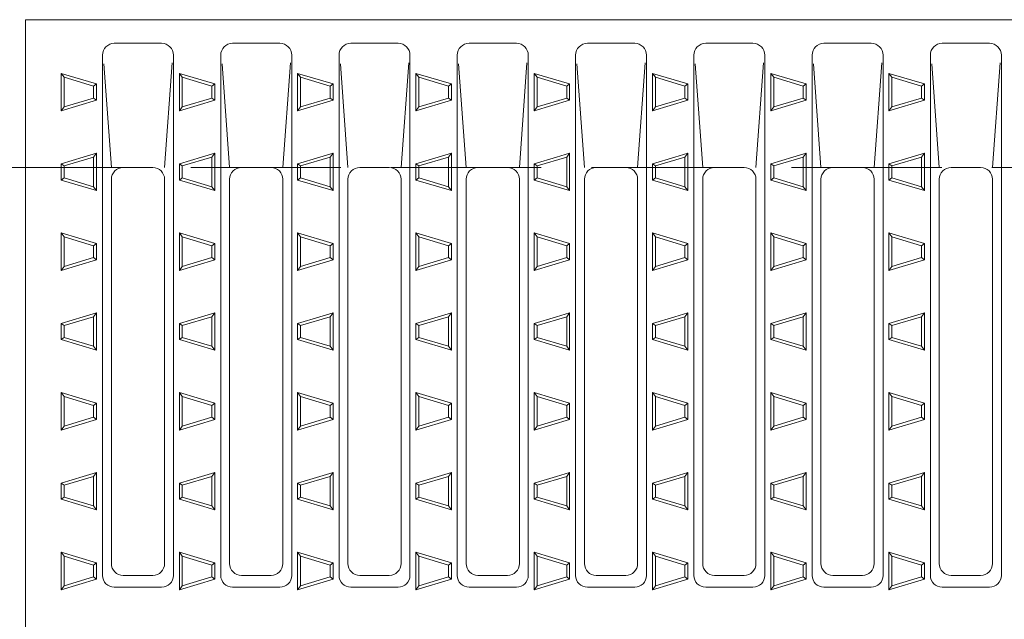
# Model space of a CAD drawing. Units: millimetres. Extents: x -1223 to 1876, y -1373 to 1116.
# Drawn here: x -376 to -209, y 664 to 765 of the extents above; entities that cross this region are included whole.
import ezdxf

# ---------------------------------------------------------------- set-up
doc = ezdxf.new("R2010")
doc.units = ezdxf.units.MM
doc.header["$LTSCALE"] = 10
doc.linetypes.add('JWW_DASHED3', pattern=[3.386667, 2.54, -0.846667])
for name, color, linetype in [('C-1', 7, 'Continuous'), ('C-2', 7, 'Continuous'), ('C-9', 7, 'Continuous'), ('C-A', 7, 'Continuous')]:
    doc.layers.add(name, color=color, linetype=linetype)

msp = doc.modelspace()

# ---------------------------------------------------------------- linework, layer by layer
at = {"layer": 'C-1', "color": 2, "linetype": 'JWW_DASHED3', "lineweight": 9}
msp.add_line((-1126, 740.39), (375, 740.39), dxfattribs=at)
at = {"layer": 'C-2', "color": 3, "linetype": 'Continuous', "lineweight": 9}
for p, q in [((-375, 765.39), (123, 765.39)), ((-375, 565.39), (-375, 765.39))]:
    msp.add_line(p, q, dxfattribs=at)
at = {"layer": 'C-9', "color": 2, "linetype": 'Continuous', "lineweight": 9}
for p, q in [((-369, 756.31), (-363, 754.51)), ((-369, 756.31), (-369, 749.97)), ((-368.5, 755.64), (-369, 756.31)), ((-349, 756.31), (-343, 754.51)), ((-349, 756.31), (-349, 749.97)), ((-348.5, 755.64), (-349, 756.31)), ((-329, 756.31), (-323, 754.51)), ((-329, 756.31), (-329, 749.97)), ((-328.5, 755.64), (-329, 756.31)), ((-309, 756.31), (-303, 754.51)), ((-309, 756.31), (-309, 749.97)), ((-308.5, 755.64), (-309, 756.31)), ((-289, 756.31), (-283, 754.51)), ((-289, 756.31), (-289, 749.97)), ((-288.5, 755.64), (-289, 756.31)), ((-269, 756.31), (-263, 754.51)), ((-269, 756.31), (-269, 749.97)), ((-268.5, 755.64), (-269, 756.31)), ((-249, 756.31), (-243, 754.51)), ((-249, 756.31), (-249, 749.97)), ((-248.5, 755.64), (-249, 756.31)), ((-229, 756.31), (-223, 754.51)), ((-229, 756.31), (-229, 749.97)), ((-228.5, 755.64), (-229, 756.31)), ((-368.5, 755.64), (-363.5, 754.14)), ((-368.5, 755.64), (-368.5, 750.64)), ((-363.5, 754.14), (-363, 754.51)), ((-363, 754.51), (-363, 751.77)), ((-348.5, 755.64), (-343.5, 754.14)), ((-348.5, 755.64), (-348.5, 750.64)), ((-343.5, 754.14), (-343, 754.51)), ((-343, 754.51), (-343, 751.77)), ((-328.5, 755.64), (-323.5, 754.14)), ((-328.5, 755.64), (-328.5, 750.64)), ((-323.5, 754.14), (-323, 754.51)), ((-323, 754.51), (-323, 751.77)), ((-308.5, 755.64), (-303.5, 754.14)), ((-308.5, 755.64), (-308.5, 750.64)), ((-303.5, 754.14), (-303, 754.51)), ((-303, 754.51), (-303, 751.77)), ((-288.5, 755.64), (-283.5, 754.14)), ((-288.5, 755.64), (-288.5, 750.64)), ((-283.5, 754.14), (-283, 754.51)), ((-283, 754.51), (-283, 751.77)), ((-268.5, 755.64), (-263.5, 754.14)), ((-268.5, 755.64), (-268.5, 750.64)), ((-263.5, 754.14), (-263, 754.51)), ((-263, 754.51), (-263, 751.77)), ((-248.5, 755.64), (-243.5, 754.14)), ((-248.5, 755.64), (-248.5, 750.64)), ((-243.5, 754.14), (-243, 754.51)), ((-243, 754.51), (-243, 751.77)), ((-228.5, 755.64), (-223.5, 754.14)), ((-228.5, 755.64), (-228.5, 750.64)), ((-223.5, 754.14), (-223, 754.51)), ((-223, 754.51), (-223, 751.77)), ((-363.5, 754.14), (-363.5, 752.14)), ((-343.5, 754.14), (-343.5, 752.14)), ((-323.5, 754.14), (-323.5, 752.14)), ((-303.5, 754.14), (-303.5, 752.14)), ((-283.5, 754.14), (-283.5, 752.14)), ((-263.5, 754.14), (-263.5, 752.14)), ((-243.5, 754.14), (-243.5, 752.14)), ((-223.5, 754.14), (-223.5, 752.14)), ((-363, 751.77), (-369, 749.97)), ((-363.5, 752.14), (-368.5, 750.64)), ((-363, 751.77), (-363.5, 752.14)), ((-343, 751.77), (-349, 749.97)), ((-343.5, 752.14), (-348.5, 750.64)), ((-343, 751.77), (-343.5, 752.14)), ((-323, 751.77), (-329, 749.97)), ((-323.5, 752.14), (-328.5, 750.64)), ((-323, 751.77), (-323.5, 752.14)), ((-303, 751.77), (-309, 749.97)), ((-303.5, 752.14), (-308.5, 750.64)), ((-303, 751.77), (-303.5, 752.14)), ((-283, 751.77), (-289, 749.97)), ((-283.5, 752.14), (-288.5, 750.64)), ((-283, 751.77), (-283.5, 752.14)), ((-263, 751.77), (-269, 749.97)), ((-263.5, 752.14), (-268.5, 750.64)), ((-263, 751.77), (-263.5, 752.14)), ((-243, 751.77), (-249, 749.97)), ((-243.5, 752.14), (-248.5, 750.64)), ((-243, 751.77), (-243.5, 752.14)), ((-223, 751.77), (-229, 749.97)), ((-223.5, 752.14), (-228.5, 750.64)), ((-223, 751.77), (-223.5, 752.14)), ((-368.5, 750.64), (-369, 749.97)), ((-348.5, 750.64), (-349, 749.97)), ((-328.5, 750.64), (-329, 749.97)), ((-308.5, 750.64), (-309, 749.97)), ((-288.5, 750.64), (-289, 749.97)), ((-268.5, 750.64), (-269, 749.97)), ((-248.5, 750.64), (-249, 749.97)), ((-228.5, 750.64), (-229, 749.97)), ((-365.24, 742.14), (-363, 742.81)), ((-363.5, 742.14), (-363, 742.81)), ((-363, 742.14), (-363, 742.81)), ((-345.24, 742.14), (-343, 742.81)), ((-343.5, 742.14), (-343, 742.81)), ((-343, 742.14), (-343, 742.81)), ((-325.24, 742.14), (-323, 742.81)), ((-323.5, 742.14), (-323, 742.81)), ((-323, 742.14), (-323, 742.81)), ((-305.24, 742.14), (-303, 742.81)), ((-303.5, 742.14), (-303, 742.81)), ((-303, 742.14), (-303, 742.81)), ((-285.24, 742.14), (-283, 742.81)), ((-283.5, 742.14), (-283, 742.81)), ((-283, 742.14), (-283, 742.81)), ((-265.24, 742.14), (-263, 742.81)), ((-263.5, 742.14), (-263, 742.81)), ((-263, 742.14), (-263, 742.81)), ((-245.24, 742.14), (-243, 742.81)), ((-243.5, 742.14), (-243, 742.81)), ((-243, 742.14), (-243, 742.81)), ((-225.24, 742.14), (-223, 742.81)), ((-223.5, 742.14), (-223, 742.81)), ((-223, 742.14), (-223, 742.81)), ((-369, 741.01), (-365.24, 742.14)), ((-369, 738.27), (-369, 741.01)), ((-368.5, 740.64), (-369, 741.01)), ((-368.5, 740.64), (-363.5, 742.14)), ((-363.5, 737.14), (-363.5, 742.14)), ((-363, 736.47), (-363, 742.14)), ((-349, 741.01), (-345.24, 742.14)), ((-349, 738.27), (-349, 741.01)), ((-348.5, 740.64), (-349, 741.01)), ((-348.5, 740.64), (-343.5, 742.14)), ((-343.5, 737.14), (-343.5, 742.14)), ((-343, 736.47), (-343, 742.14)), ((-329, 741.01), (-325.24, 742.14)), ((-329, 738.27), (-329, 741.01)), ((-328.5, 740.64), (-329, 741.01)), ((-328.5, 740.64), (-323.5, 742.14)), ((-323.5, 737.14), (-323.5, 742.14)), ((-323, 736.47), (-323, 742.14)), ((-309, 741.01), (-305.24, 742.14)), ((-309, 738.27), (-309, 741.01)), ((-308.5, 740.64), (-309, 741.01)), ((-308.5, 740.64), (-303.5, 742.14)), ((-303.5, 737.14), (-303.5, 742.14)), ((-303, 736.47), (-303, 742.14)), ((-289, 741.01), (-285.24, 742.14)), ((-289, 738.27), (-289, 741.01)), ((-288.5, 740.64), (-289, 741.01)), ((-288.5, 740.64), (-283.5, 742.14)), ((-283.5, 737.14), (-283.5, 742.14)), ((-283, 736.47), (-283, 742.14)), ((-269, 741.01), (-265.24, 742.14)), ((-269, 738.27), (-269, 741.01)), ((-268.5, 740.64), (-269, 741.01)), ((-268.5, 740.64), (-263.5, 742.14)), ((-263.5, 737.14), (-263.5, 742.14)), ((-263, 736.47), (-263, 742.14)), ((-249, 741.01), (-245.24, 742.14)), ((-249, 738.27), (-249, 741.01)), ((-248.5, 740.64), (-249, 741.01)), ((-248.5, 740.64), (-243.5, 742.14)), ((-243.5, 737.14), (-243.5, 742.14)), ((-243, 736.47), (-243, 742.14)), ((-229, 741.01), (-225.24, 742.14)), ((-229, 738.27), (-229, 741.01)), ((-228.5, 740.64), (-229, 741.01)), ((-228.5, 740.64), (-223.5, 742.14)), ((-223.5, 737.14), (-223.5, 742.14)), ((-223, 736.47), (-223, 742.14)), ((-368.5, 738.64), (-368.5, 740.64)), ((-348.5, 738.64), (-348.5, 740.64)), ((-328.5, 738.64), (-328.5, 740.64)), ((-308.5, 738.64), (-308.5, 740.64)), ((-288.5, 738.64), (-288.5, 740.64)), ((-268.5, 738.64), (-268.5, 740.64)), ((-248.5, 738.64), (-248.5, 740.64)), ((-228.5, 738.64), (-228.5, 740.64)), ((-368.5, 738.64), (-369, 738.27)), ((-363, 736.47), (-369, 738.27)), ((-363.5, 737.14), (-368.5, 738.64)), ((-348.5, 738.64), (-349, 738.27)), ((-343, 736.47), (-349, 738.27)), ((-343.5, 737.14), (-348.5, 738.64)), ((-328.5, 738.64), (-329, 738.27)), ((-323, 736.47), (-329, 738.27)), ((-323.5, 737.14), (-328.5, 738.64)), ((-308.5, 738.64), (-309, 738.27)), ((-303, 736.47), (-309, 738.27)), ((-303.5, 737.14), (-308.5, 738.64)), ((-288.5, 738.64), (-289, 738.27)), ((-283, 736.47), (-289, 738.27)), ((-283.5, 737.14), (-288.5, 738.64)), ((-268.5, 738.64), (-269, 738.27)), ((-263, 736.47), (-269, 738.27)), ((-263.5, 737.14), (-268.5, 738.64)), ((-248.5, 738.64), (-249, 738.27)), ((-243, 736.47), (-249, 738.27)), ((-243.5, 737.14), (-248.5, 738.64)), ((-228.5, 738.64), (-229, 738.27)), ((-223, 736.47), (-229, 738.27)), ((-223.5, 737.14), (-228.5, 738.64)), ((-363, 736.47), (-363.5, 737.14)), ((-343, 736.47), (-343.5, 737.14)), ((-323, 736.47), (-323.5, 737.14)), ((-303, 736.47), (-303.5, 737.14)), ((-283, 736.47), (-283.5, 737.14)), ((-263, 736.47), (-263.5, 737.14)), ((-243, 736.47), (-243.5, 737.14)), ((-223, 736.47), (-223.5, 737.14)), ((-369, 729.31), (-363, 727.51)), ((-369, 729.31), (-369, 722.97)), ((-368.5, 728.64), (-369, 729.31)), ((-349, 729.31), (-343, 727.51)), ((-349, 729.31), (-349, 722.97)), ((-348.5, 728.64), (-349, 729.31)), ((-329, 729.31), (-323, 727.51)), ((-329, 729.31), (-329, 722.97)), ((-328.5, 728.64), (-329, 729.31)), ((-309, 729.31), (-303, 727.51)), ((-309, 729.31), (-309, 722.97)), ((-308.5, 728.64), (-309, 729.31)), ((-289, 729.31), (-283, 727.51)), ((-289, 729.31), (-289, 722.97)), ((-288.5, 728.64), (-289, 729.31)), ((-269, 729.31), (-263, 727.51)), ((-269, 729.31), (-269, 722.97)), ((-268.5, 728.64), (-269, 729.31)), ((-249, 729.31), (-243, 727.51)), ((-249, 729.31), (-249, 722.97)), ((-248.5, 728.64), (-249, 729.31)), ((-229, 729.31), (-223, 727.51)), ((-229, 729.31), (-229, 722.97)), ((-228.5, 728.64), (-229, 729.31)), ((-368.5, 728.64), (-363.5, 727.14)), ((-368.5, 728.64), (-368.5, 723.64)), ((-348.5, 728.64), (-343.5, 727.14)), ((-348.5, 728.64), (-348.5, 723.64)), ((-328.5, 728.64), (-323.5, 727.14)), ((-328.5, 728.64), (-328.5, 723.64)), ((-308.5, 728.64), (-303.5, 727.14)), ((-308.5, 728.64), (-308.5, 723.64)), ((-288.5, 728.64), (-283.5, 727.14)), ((-288.5, 728.64), (-288.5, 723.64)), ((-268.5, 728.64), (-263.5, 727.14)), ((-268.5, 728.64), (-268.5, 723.64)), ((-248.5, 728.64), (-243.5, 727.14)), ((-248.5, 728.64), (-248.5, 723.64)), ((-228.5, 728.64), (-223.5, 727.14)), ((-228.5, 728.64), (-228.5, 723.64)), ((-363.5, 727.14), (-363, 727.51)), ((-363.5, 727.14), (-363.5, 725.14)), ((-363, 727.51), (-363, 724.77)), ((-343.5, 727.14), (-343, 727.51)), ((-343.5, 727.14), (-343.5, 725.14)), ((-343, 727.51), (-343, 724.77)), ((-323.5, 727.14), (-323, 727.51)), ((-323.5, 727.14), (-323.5, 725.14)), ((-323, 727.51), (-323, 724.77)), ((-303.5, 727.14), (-303, 727.51)), ((-303.5, 727.14), (-303.5, 725.14)), ((-303, 727.51), (-303, 724.77)), ((-283.5, 727.14), (-283, 727.51)), ((-283.5, 727.14), (-283.5, 725.14)), ((-283, 727.51), (-283, 724.77)), ((-263.5, 727.14), (-263, 727.51)), ((-263.5, 727.14), (-263.5, 725.14)), ((-263, 727.51), (-263, 724.77)), ((-243.5, 727.14), (-243, 727.51)), ((-243.5, 727.14), (-243.5, 725.14)), ((-243, 727.51), (-243, 724.77)), ((-223.5, 727.14), (-223, 727.51)), ((-223.5, 727.14), (-223.5, 725.14)), ((-223, 727.51), (-223, 724.77)), ((-363, 724.77), (-369, 722.97)), ((-363.5, 725.14), (-368.5, 723.64)), ((-363, 724.77), (-363.5, 725.14)), ((-343, 724.77), (-349, 722.97)), ((-343.5, 725.14), (-348.5, 723.64)), ((-343, 724.77), (-343.5, 725.14)), ((-323, 724.77), (-329, 722.97)), ((-323.5, 725.14), (-328.5, 723.64)), ((-323, 724.77), (-323.5, 725.14)), ((-303, 724.77), (-309, 722.97)), ((-303.5, 725.14), (-308.5, 723.64)), ((-303, 724.77), (-303.5, 725.14)), ((-283, 724.77), (-289, 722.97)), ((-283.5, 725.14), (-288.5, 723.64)), ((-283, 724.77), (-283.5, 725.14)), ((-263, 724.77), (-269, 722.97)), ((-263.5, 725.14), (-268.5, 723.64)), ((-263, 724.77), (-263.5, 725.14)), ((-243, 724.77), (-249, 722.97)), ((-243.5, 725.14), (-248.5, 723.64)), ((-243, 724.77), (-243.5, 725.14)), ((-223, 724.77), (-229, 722.97)), ((-223.5, 725.14), (-228.5, 723.64)), ((-223, 724.77), (-223.5, 725.14)), ((-368.5, 723.64), (-369, 722.97)), ((-348.5, 723.64), (-349, 722.97)), ((-328.5, 723.64), (-329, 722.97)), ((-308.5, 723.64), (-309, 722.97)), ((-288.5, 723.64), (-289, 722.97)), ((-268.5, 723.64), (-269, 722.97)), ((-248.5, 723.64), (-249, 722.97)), ((-228.5, 723.64), (-229, 722.97)), ((-369, 714.01), (-365.24, 715.14)), ((-368.5, 713.64), (-363.5, 715.14)), ((-365.24, 715.14), (-363, 715.81)), ((-363.5, 715.14), (-363, 715.81)), ((-363.5, 710.14), (-363.5, 715.14)), ((-363, 715.14), (-363, 715.81)), ((-363, 709.47), (-363, 715.14)), ((-349, 714.01), (-345.24, 715.14)), ((-348.5, 713.64), (-343.5, 715.14)), ((-345.24, 715.14), (-343, 715.81)), ((-343.5, 715.14), (-343, 715.81)), ((-343.5, 710.14), (-343.5, 715.14)), ((-343, 715.14), (-343, 715.81)), ((-343, 709.47), (-343, 715.14)), ((-329, 714.01), (-325.24, 715.14)), ((-328.5, 713.64), (-323.5, 715.14)), ((-325.24, 715.14), (-323, 715.81)), ((-323.5, 715.14), (-323, 715.81)), ((-323.5, 710.14), (-323.5, 715.14)), ((-323, 715.14), (-323, 715.81)), ((-323, 709.47), (-323, 715.14)), ((-309, 714.01), (-305.24, 715.14)), ((-308.5, 713.64), (-303.5, 715.14)), ((-305.24, 715.14), (-303, 715.81)), ((-303.5, 715.14), (-303, 715.81)), ((-303.5, 710.14), (-303.5, 715.14)), ((-303, 715.14), (-303, 715.81)), ((-303, 709.47), (-303, 715.14)), ((-289, 714.01), (-285.24, 715.14)), ((-288.5, 713.64), (-283.5, 715.14)), ((-285.24, 715.14), (-283, 715.81)), ((-283.5, 715.14), (-283, 715.81)), ((-283.5, 710.14), (-283.5, 715.14)), ((-283, 715.14), (-283, 715.81)), ((-283, 709.47), (-283, 715.14)), ((-269, 714.01), (-265.24, 715.14)), ((-268.5, 713.64), (-263.5, 715.14)), ((-265.24, 715.14), (-263, 715.81)), ((-263.5, 715.14), (-263, 715.81)), ((-263.5, 710.14), (-263.5, 715.14)), ((-263, 715.14), (-263, 715.81)), ((-263, 709.47), (-263, 715.14)), ((-249, 714.01), (-245.24, 715.14)), ((-248.5, 713.64), (-243.5, 715.14)), ((-245.24, 715.14), (-243, 715.81)), ((-243.5, 715.14), (-243, 715.81)), ((-243.5, 710.14), (-243.5, 715.14)), ((-243, 715.14), (-243, 715.81)), ((-243, 709.47), (-243, 715.14)), ((-229, 714.01), (-225.24, 715.14)), ((-228.5, 713.64), (-223.5, 715.14)), ((-225.24, 715.14), (-223, 715.81)), ((-223.5, 715.14), (-223, 715.81)), ((-223.5, 710.14), (-223.5, 715.14)), ((-223, 715.14), (-223, 715.81)), ((-223, 709.47), (-223, 715.14)), ((-369, 711.27), (-369, 714.01)), ((-368.5, 713.64), (-369, 714.01)), ((-368.5, 711.64), (-368.5, 713.64)), ((-349, 711.27), (-349, 714.01)), ((-348.5, 713.64), (-349, 714.01)), ((-348.5, 711.64), (-348.5, 713.64)), ((-329, 711.27), (-329, 714.01)), ((-328.5, 713.64), (-329, 714.01)), ((-328.5, 711.64), (-328.5, 713.64)), ((-309, 711.27), (-309, 714.01)), ((-308.5, 713.64), (-309, 714.01)), ((-308.5, 711.64), (-308.5, 713.64)), ((-289, 711.27), (-289, 714.01)), ((-288.5, 713.64), (-289, 714.01)), ((-288.5, 711.64), (-288.5, 713.64)), ((-269, 711.27), (-269, 714.01)), ((-268.5, 713.64), (-269, 714.01)), ((-268.5, 711.64), (-268.5, 713.64)), ((-249, 711.27), (-249, 714.01)), ((-248.5, 713.64), (-249, 714.01)), ((-248.5, 711.64), (-248.5, 713.64)), ((-229, 711.27), (-229, 714.01)), ((-228.5, 713.64), (-229, 714.01)), ((-228.5, 711.64), (-228.5, 713.64)), ((-368.5, 711.64), (-369, 711.27)), ((-363, 709.47), (-369, 711.27)), ((-363.5, 710.14), (-368.5, 711.64)), ((-348.5, 711.64), (-349, 711.27)), ((-343, 709.47), (-349, 711.27)), ((-343.5, 710.14), (-348.5, 711.64)), ((-328.5, 711.64), (-329, 711.27)), ((-323, 709.47), (-329, 711.27)), ((-323.5, 710.14), (-328.5, 711.64)), ((-308.5, 711.64), (-309, 711.27)), ((-303, 709.47), (-309, 711.27)), ((-303.5, 710.14), (-308.5, 711.64)), ((-288.5, 711.64), (-289, 711.27)), ((-283, 709.47), (-289, 711.27)), ((-283.5, 710.14), (-288.5, 711.64)), ((-268.5, 711.64), (-269, 711.27)), ((-263, 709.47), (-269, 711.27)), ((-263.5, 710.14), (-268.5, 711.64)), ((-248.5, 711.64), (-249, 711.27)), ((-243, 709.47), (-249, 711.27)), ((-243.5, 710.14), (-248.5, 711.64)), ((-228.5, 711.64), (-229, 711.27)), ((-223, 709.47), (-229, 711.27)), ((-223.5, 710.14), (-228.5, 711.64)), ((-363, 709.47), (-363.5, 710.14)), ((-343, 709.47), (-343.5, 710.14)), ((-323, 709.47), (-323.5, 710.14)), ((-303, 709.47), (-303.5, 710.14)), ((-283, 709.47), (-283.5, 710.14)), ((-263, 709.47), (-263.5, 710.14)), ((-243, 709.47), (-243.5, 710.14)), ((-223, 709.47), (-223.5, 710.14)), ((-369, 702.31), (-363, 700.51)), ((-369, 702.31), (-369, 695.97)), ((-368.5, 701.64), (-369, 702.31)), ((-368.5, 701.64), (-363.5, 700.14)), ((-368.5, 701.64), (-368.5, 696.64)), ((-349, 702.31), (-343, 700.51)), ((-349, 702.31), (-349, 695.97)), ((-348.5, 701.64), (-349, 702.31)), ((-348.5, 701.64), (-343.5, 700.14)), ((-348.5, 701.64), (-348.5, 696.64)), ((-329, 702.31), (-323, 700.51)), ((-329, 702.31), (-329, 695.97)), ((-328.5, 701.64), (-329, 702.31)), ((-328.5, 701.64), (-323.5, 700.14)), ((-328.5, 701.64), (-328.5, 696.64)), ((-309, 702.31), (-303, 700.51)), ((-309, 702.31), (-309, 695.97)), ((-308.5, 701.64), (-309, 702.31)), ((-308.5, 701.64), (-303.5, 700.14)), ((-308.5, 701.64), (-308.5, 696.64)), ((-289, 702.31), (-283, 700.51)), ((-289, 702.31), (-289, 695.97)), ((-288.5, 701.64), (-289, 702.31)), ((-288.5, 701.64), (-283.5, 700.14)), ((-288.5, 701.64), (-288.5, 696.64)), ((-269, 702.31), (-263, 700.51)), ((-269, 702.31), (-269, 695.97)), ((-268.5, 701.64), (-269, 702.31)), ((-268.5, 701.64), (-263.5, 700.14)), ((-268.5, 701.64), (-268.5, 696.64)), ((-249, 702.31), (-243, 700.51)), ((-249, 702.31), (-249, 695.97)), ((-248.5, 701.64), (-249, 702.31)), ((-248.5, 701.64), (-243.5, 700.14)), ((-248.5, 701.64), (-248.5, 696.64)), ((-229, 702.31), (-223, 700.51)), ((-229, 702.31), (-229, 695.97)), ((-228.5, 701.64), (-229, 702.31)), ((-228.5, 701.64), (-223.5, 700.14)), ((-228.5, 701.64), (-228.5, 696.64)), ((-363.5, 700.14), (-363, 700.51)), ((-363.5, 700.14), (-363.5, 698.14)), ((-363, 700.51), (-363, 697.77)), ((-343.5, 700.14), (-343, 700.51)), ((-343.5, 700.14), (-343.5, 698.14)), ((-343, 700.51), (-343, 697.77)), ((-323.5, 700.14), (-323, 700.51)), ((-323.5, 700.14), (-323.5, 698.14)), ((-323, 700.51), (-323, 697.77)), ((-303.5, 700.14), (-303, 700.51)), ((-303.5, 700.14), (-303.5, 698.14)), ((-303, 700.51), (-303, 697.77)), ((-283.5, 700.14), (-283, 700.51)), ((-283.5, 700.14), (-283.5, 698.14)), ((-283, 700.51), (-283, 697.77)), ((-263.5, 700.14), (-263, 700.51)), ((-263.5, 700.14), (-263.5, 698.14)), ((-263, 700.51), (-263, 697.77)), ((-243.5, 700.14), (-243, 700.51)), ((-243.5, 700.14), (-243.5, 698.14)), ((-243, 700.51), (-243, 697.77)), ((-223.5, 700.14), (-223, 700.51)), ((-223.5, 700.14), (-223.5, 698.14)), ((-223, 700.51), (-223, 697.77)), ((-363, 697.77), (-369, 695.97)), ((-363.5, 698.14), (-368.5, 696.64)), ((-363, 697.77), (-363.5, 698.14)), ((-343, 697.77), (-349, 695.97)), ((-343.5, 698.14), (-348.5, 696.64)), ((-343, 697.77), (-343.5, 698.14)), ((-323, 697.77), (-329, 695.97)), ((-323.5, 698.14), (-328.5, 696.64)), ((-323, 697.77), (-323.5, 698.14)), ((-303, 697.77), (-309, 695.97)), ((-303.5, 698.14), (-308.5, 696.64)), ((-303, 697.77), (-303.5, 698.14)), ((-283, 697.77), (-289, 695.97)), ((-283.5, 698.14), (-288.5, 696.64)), ((-283, 697.77), (-283.5, 698.14)), ((-263, 697.77), (-269, 695.97)), ((-263.5, 698.14), (-268.5, 696.64)), ((-263, 697.77), (-263.5, 698.14)), ((-243, 697.77), (-249, 695.97)), ((-243.5, 698.14), (-248.5, 696.64)), ((-243, 697.77), (-243.5, 698.14)), ((-223, 697.77), (-229, 695.97)), ((-223.5, 698.14), (-228.5, 696.64)), ((-223, 697.77), (-223.5, 698.14)), ((-368.5, 696.64), (-369, 695.97)), ((-348.5, 696.64), (-349, 695.97)), ((-328.5, 696.64), (-329, 695.97)), ((-308.5, 696.64), (-309, 695.97)), ((-288.5, 696.64), (-289, 695.97)), ((-268.5, 696.64), (-269, 695.97)), ((-248.5, 696.64), (-249, 695.97)), ((-228.5, 696.64), (-229, 695.97)), ((-369, 687.01), (-365.24, 688.14)), ((-368.5, 686.64), (-363.5, 688.14)), ((-365.24, 688.14), (-363, 688.81)), ((-363.5, 688.14), (-363, 688.81)), ((-363.5, 683.14), (-363.5, 688.14)), ((-363, 688.14), (-363, 688.81)), ((-363, 682.47), (-363, 688.14)), ((-349, 687.01), (-345.24, 688.14)), ((-348.5, 686.64), (-343.5, 688.14)), ((-345.24, 688.14), (-343, 688.81)), ((-343.5, 688.14), (-343, 688.81)), ((-343.5, 683.14), (-343.5, 688.14)), ((-343, 688.14), (-343, 688.81)), ((-343, 682.47), (-343, 688.14)), ((-329, 687.01), (-325.24, 688.14)), ((-328.5, 686.64), (-323.5, 688.14)), ((-325.24, 688.14), (-323, 688.81)), ((-323.5, 688.14), (-323, 688.81)), ((-323.5, 683.14), (-323.5, 688.14)), ((-323, 688.14), (-323, 688.81)), ((-323, 682.47), (-323, 688.14)), ((-309, 687.01), (-305.24, 688.14)), ((-308.5, 686.64), (-303.5, 688.14)), ((-305.24, 688.14), (-303, 688.81)), ((-303.5, 688.14), (-303, 688.81)), ((-303.5, 683.14), (-303.5, 688.14)), ((-303, 688.14), (-303, 688.81)), ((-303, 682.47), (-303, 688.14)), ((-289, 687.01), (-285.24, 688.14)), ((-288.5, 686.64), (-283.5, 688.14)), ((-285.24, 688.14), (-283, 688.81)), ((-283.5, 688.14), (-283, 688.81)), ((-283.5, 683.14), (-283.5, 688.14)), ((-283, 688.14), (-283, 688.81)), ((-283, 682.47), (-283, 688.14)), ((-269, 687.01), (-265.24, 688.14)), ((-268.5, 686.64), (-263.5, 688.14)), ((-265.24, 688.14), (-263, 688.81)), ((-263.5, 688.14), (-263, 688.81)), ((-263.5, 683.14), (-263.5, 688.14)), ((-263, 688.14), (-263, 688.81)), ((-263, 682.47), (-263, 688.14)), ((-249, 687.01), (-245.24, 688.14)), ((-248.5, 686.64), (-243.5, 688.14)), ((-245.24, 688.14), (-243, 688.81)), ((-243.5, 688.14), (-243, 688.81)), ((-243.5, 683.14), (-243.5, 688.14)), ((-243, 688.14), (-243, 688.81)), ((-243, 682.47), (-243, 688.14)), ((-229, 687.01), (-225.24, 688.14)), ((-228.5, 686.64), (-223.5, 688.14)), ((-225.24, 688.14), (-223, 688.81)), ((-223.5, 688.14), (-223, 688.81)), ((-223.5, 683.14), (-223.5, 688.14)), ((-223, 688.14), (-223, 688.81)), ((-223, 682.47), (-223, 688.14)), ((-369, 684.27), (-369, 687.01)), ((-368.5, 686.64), (-369, 687.01)), ((-368.5, 684.64), (-368.5, 686.64)), ((-349, 684.27), (-349, 687.01)), ((-348.5, 686.64), (-349, 687.01)), ((-348.5, 684.64), (-348.5, 686.64)), ((-329, 684.27), (-329, 687.01)), ((-328.5, 686.64), (-329, 687.01)), ((-328.5, 684.64), (-328.5, 686.64)), ((-309, 684.27), (-309, 687.01)), ((-308.5, 686.64), (-309, 687.01)), ((-308.5, 684.64), (-308.5, 686.64)), ((-289, 684.27), (-289, 687.01)), ((-288.5, 686.64), (-289, 687.01)), ((-288.5, 684.64), (-288.5, 686.64)), ((-269, 684.27), (-269, 687.01)), ((-268.5, 686.64), (-269, 687.01)), ((-268.5, 684.64), (-268.5, 686.64)), ((-249, 684.27), (-249, 687.01)), ((-248.5, 686.64), (-249, 687.01)), ((-248.5, 684.64), (-248.5, 686.64)), ((-229, 684.27), (-229, 687.01)), ((-228.5, 686.64), (-229, 687.01)), ((-228.5, 684.64), (-228.5, 686.64)), ((-368.5, 684.64), (-369, 684.27)), ((-363.5, 683.14), (-368.5, 684.64)), ((-348.5, 684.64), (-349, 684.27)), ((-343.5, 683.14), (-348.5, 684.64)), ((-328.5, 684.64), (-329, 684.27)), ((-323.5, 683.14), (-328.5, 684.64)), ((-308.5, 684.64), (-309, 684.27)), ((-303.5, 683.14), (-308.5, 684.64)), ((-288.5, 684.64), (-289, 684.27)), ((-283.5, 683.14), (-288.5, 684.64)), ((-268.5, 684.64), (-269, 684.27)), ((-263.5, 683.14), (-268.5, 684.64)), ((-248.5, 684.64), (-249, 684.27)), ((-243.5, 683.14), (-248.5, 684.64)), ((-228.5, 684.64), (-229, 684.27)), ((-223.5, 683.14), (-228.5, 684.64)), ((-363, 682.47), (-369, 684.27)), ((-363, 682.47), (-363.5, 683.14)), ((-343, 682.47), (-349, 684.27)), ((-343, 682.47), (-343.5, 683.14)), ((-323, 682.47), (-329, 684.27)), ((-323, 682.47), (-323.5, 683.14)), ((-303, 682.47), (-309, 684.27)), ((-303, 682.47), (-303.5, 683.14)), ((-283, 682.47), (-289, 684.27)), ((-283, 682.47), (-283.5, 683.14)), ((-263, 682.47), (-269, 684.27)), ((-263, 682.47), (-263.5, 683.14)), ((-243, 682.47), (-249, 684.27)), ((-243, 682.47), (-243.5, 683.14)), ((-223, 682.47), (-229, 684.27)), ((-223, 682.47), (-223.5, 683.14)), ((-363, 673.51), (-369, 675.31)), ((-369, 668.97), (-369, 675.31)), ((-368.5, 674.64), (-369, 675.31)), ((-363.5, 673.14), (-368.5, 674.64)), ((-368.5, 669.64), (-368.5, 674.64)), ((-343, 673.51), (-349, 675.31)), ((-349, 668.97), (-349, 675.31)), ((-348.5, 674.64), (-349, 675.31)), ((-343.5, 673.14), (-348.5, 674.64)), ((-348.5, 669.64), (-348.5, 674.64)), ((-323, 673.51), (-329, 675.31)), ((-329, 668.97), (-329, 675.31)), ((-328.5, 674.64), (-329, 675.31)), ((-323.5, 673.14), (-328.5, 674.64)), ((-328.5, 669.64), (-328.5, 674.64)), ((-303, 673.51), (-309, 675.31)), ((-309, 668.97), (-309, 675.31)), ((-308.5, 674.64), (-309, 675.31)), ((-303.5, 673.14), (-308.5, 674.64)), ((-308.5, 669.64), (-308.5, 674.64)), ((-283, 673.51), (-289, 675.31)), ((-289, 668.97), (-289, 675.31)), ((-288.5, 674.64), (-289, 675.31)), ((-283.5, 673.14), (-288.5, 674.64)), ((-288.5, 669.64), (-288.5, 674.64)), ((-263, 673.51), (-269, 675.31)), ((-269, 668.97), (-269, 675.31)), ((-268.5, 674.64), (-269, 675.31)), ((-263.5, 673.14), (-268.5, 674.64)), ((-268.5, 669.64), (-268.5, 674.64)), ((-243, 673.51), (-249, 675.31)), ((-249, 668.97), (-249, 675.31)), ((-248.5, 674.64), (-249, 675.31)), ((-243.5, 673.14), (-248.5, 674.64)), ((-248.5, 669.64), (-248.5, 674.64)), ((-223, 673.51), (-229, 675.31)), ((-229, 668.97), (-229, 675.31)), ((-228.5, 674.64), (-229, 675.31)), ((-223.5, 673.14), (-228.5, 674.64)), ((-228.5, 669.64), (-228.5, 674.64)), ((-363, 673.51), (-363.5, 673.14)), ((-363.5, 671.14), (-363.5, 673.14)), ((-363, 670.77), (-363, 673.51)), ((-343, 673.51), (-343.5, 673.14)), ((-343.5, 671.14), (-343.5, 673.14)), ((-343, 670.77), (-343, 673.51)), ((-323, 673.51), (-323.5, 673.14)), ((-323.5, 671.14), (-323.5, 673.14)), ((-323, 670.77), (-323, 673.51)), ((-303, 673.51), (-303.5, 673.14)), ((-303.5, 671.14), (-303.5, 673.14)), ((-303, 670.77), (-303, 673.51)), ((-283, 673.51), (-283.5, 673.14)), ((-283.5, 671.14), (-283.5, 673.14)), ((-283, 670.77), (-283, 673.51)), ((-263, 673.51), (-263.5, 673.14)), ((-263.5, 671.14), (-263.5, 673.14)), ((-263, 670.77), (-263, 673.51)), ((-243, 673.51), (-243.5, 673.14)), ((-243.5, 671.14), (-243.5, 673.14)), ((-243, 670.77), (-243, 673.51)), ((-223, 673.51), (-223.5, 673.14)), ((-223.5, 671.14), (-223.5, 673.14)), ((-223, 670.77), (-223, 673.51)), ((-368.5, 669.64), (-363.5, 671.14)), ((-363.5, 671.14), (-363, 670.77)), ((-348.5, 669.64), (-343.5, 671.14)), ((-343.5, 671.14), (-343, 670.77)), ((-328.5, 669.64), (-323.5, 671.14)), ((-323.5, 671.14), (-323, 670.77)), ((-308.5, 669.64), (-303.5, 671.14)), ((-303.5, 671.14), (-303, 670.77)), ((-288.5, 669.64), (-283.5, 671.14)), ((-283.5, 671.14), (-283, 670.77)), ((-268.5, 669.64), (-263.5, 671.14)), ((-263.5, 671.14), (-263, 670.77)), ((-248.5, 669.64), (-243.5, 671.14)), ((-243.5, 671.14), (-243, 670.77)), ((-228.5, 669.64), (-223.5, 671.14)), ((-223.5, 671.14), (-223, 670.77)), ((-369, 668.97), (-363, 670.77)), ((-368.5, 669.64), (-369, 668.97)), ((-349, 668.97), (-343, 670.77)), ((-348.5, 669.64), (-349, 668.97)), ((-329, 668.97), (-323, 670.77)), ((-328.5, 669.64), (-329, 668.97)), ((-309, 668.97), (-303, 670.77)), ((-308.5, 669.64), (-309, 668.97)), ((-289, 668.97), (-283, 670.77)), ((-288.5, 669.64), (-289, 668.97)), ((-269, 668.97), (-263, 670.77)), ((-268.5, 669.64), (-269, 668.97)), ((-249, 668.97), (-243, 670.77)), ((-248.5, 669.64), (-249, 668.97)), ((-229, 668.97), (-223, 670.77)), ((-228.5, 669.64), (-229, 668.97))]:
    msp.add_line(p, q, dxfattribs=at)
at = {"layer": 'C-A', "color": 3, "linetype": 'Continuous', "lineweight": 9}
for p, q in [((-360, 761.39), (-352, 761.39)), ((-340, 761.39), (-332, 761.39)), ((-320, 761.39), (-312, 761.39)), ((-300, 761.39), (-292, 761.39)), ((-280, 761.39), (-272, 761.39)), ((-260, 761.39), (-252, 761.39)), ((-240, 761.39), (-232, 761.39)), ((-220, 761.39), (-212, 761.39)), ((-362, 671.39), (-362, 759.39)), ((-350, 671.39), (-350, 759.39)), ((-342, 671.39), (-342, 759.39)), ((-330, 671.39), (-330, 759.39)), ((-322, 671.39), (-322, 759.39)), ((-310, 671.39), (-310, 759.39)), ((-302, 671.39), (-302, 759.39)), ((-290, 671.39), (-290, 759.39)), ((-282, 671.39), (-282, 759.39)), ((-270, 671.39), (-270, 759.39)), ((-262, 671.39), (-262, 759.39)), ((-250, 671.39), (-250, 759.39)), ((-242, 671.39), (-242, 759.39)), ((-230, 671.39), (-230, 759.39)), ((-222, 671.39), (-222, 759.39)), ((-210, 671.39), (-210, 759.39)), ((-361.77, 757.94), (-360.5, 740.39)), ((-350.22, 758.07), (-351.5, 740.39)), ((-341.77, 757.94), (-340.5, 740.39)), ((-330.22, 758.07), (-331.5, 740.39)), ((-321.77, 757.94), (-320.5, 740.39)), ((-310.22, 758.07), (-311.5, 740.39)), ((-301.77, 757.94), (-300.5, 740.39)), ((-290.22, 758.07), (-291.5, 740.39)), ((-281.77, 757.94), (-280.5, 740.39)), ((-270.22, 758.07), (-271.5, 740.39)), ((-261.77, 757.94), (-260.5, 740.39)), ((-250.22, 758.07), (-251.5, 740.39)), ((-241.77, 757.94), (-240.5, 740.39)), ((-230.22, 758.07), (-231.5, 740.39)), ((-221.77, 757.94), (-220.5, 740.39)), ((-210.22, 758.07), (-211.5, 740.39)), ((-358.5, 740.39), (-353.5, 740.39)), ((-338.5, 740.39), (-333.5, 740.39)), ((-318.5, 740.39), (-313.5, 740.39)), ((-298.5, 740.39), (-293.5, 740.39)), ((-278.5, 740.39), (-273.5, 740.39)), ((-258.5, 740.39), (-253.5, 740.39)), ((-238.5, 740.39), (-233.5, 740.39)), ((-218.5, 740.39), (-213.5, 740.39)), ((-360.5, 673.39), (-360.5, 738.39)), ((-351.5, 673.39), (-351.5, 738.39)), ((-340.5, 673.39), (-340.5, 738.39)), ((-331.5, 673.39), (-331.5, 738.39)), ((-320.5, 673.39), (-320.5, 738.39)), ((-311.5, 673.39), (-311.5, 738.39)), ((-300.5, 673.39), (-300.5, 738.39)), ((-291.5, 673.39), (-291.5, 738.39)), ((-280.5, 673.39), (-280.5, 738.39)), ((-271.5, 673.39), (-271.5, 738.39)), ((-260.5, 673.39), (-260.5, 738.39)), ((-251.5, 673.39), (-251.5, 738.39)), ((-240.5, 673.39), (-240.5, 738.39)), ((-231.5, 673.39), (-231.5, 738.39)), ((-220.5, 673.39), (-220.5, 738.39)), ((-211.5, 673.39), (-211.5, 738.39)), ((-358.5, 671.39), (-353.5, 671.39)), ((-338.5, 671.39), (-333.5, 671.39)), ((-318.5, 671.39), (-313.5, 671.39)), ((-298.5, 671.39), (-293.5, 671.39)), ((-278.5, 671.39), (-273.5, 671.39)), ((-258.5, 671.39), (-253.5, 671.39)), ((-238.5, 671.39), (-233.5, 671.39)), ((-218.5, 671.39), (-213.5, 671.39)), ((-360, 669.39), (-352, 669.39)), ((-340, 669.39), (-332, 669.39)), ((-320, 669.39), (-312, 669.39)), ((-300, 669.39), (-292, 669.39)), ((-280, 669.39), (-272, 669.39)), ((-260, 669.39), (-252, 669.39)), ((-240, 669.39), (-232, 669.39)), ((-220, 669.39), (-212, 669.39))]:
    msp.add_line(p, q, dxfattribs=at)
for centre, start, end in [((-360, 759.39), 90, 180), ((-352, 759.39), 0, 90), ((-340, 759.39), 90, 180), ((-332, 759.39), 0, 90), ((-320, 759.39), 90, 180), ((-312, 759.39), 0, 90), ((-300, 759.39), 90, 180), ((-292, 759.39), 0, 90), ((-280, 759.39), 90, 180), ((-272, 759.39), 0, 90), ((-260, 759.39), 90, 180), ((-252, 759.39), 0, 90), ((-240, 759.39), 90, 180), ((-232, 759.39), 0, 90), ((-220, 759.39), 90, 180), ((-212, 759.39), 0, 90), ((-358.5, 738.39), 90, 180), ((-353.5, 738.39), 0, 90), ((-338.5, 738.39), 90, 180), ((-333.5, 738.39), 0, 90), ((-318.5, 738.39), 90, 180), ((-313.5, 738.39), 0, 90), ((-298.5, 738.39), 90, 180), ((-293.5, 738.39), 0, 90), ((-278.5, 738.39), 90, 180), ((-273.5, 738.39), 0, 90), ((-258.5, 738.39), 90, 180), ((-253.5, 738.39), 0, 90), ((-238.5, 738.39), 90, 180), ((-233.5, 738.39), 0, 90), ((-218.5, 738.39), 90, 180), ((-213.5, 738.39), 0, 90), ((-358.5, 673.39), 180, 270), ((-353.5, 673.39), 270, 0), ((-338.5, 673.39), 180, 270), ((-333.5, 673.39), 270, 0), ((-318.5, 673.39), 180, 270), ((-313.5, 673.39), 270, 0), ((-298.5, 673.39), 180, 270), ((-293.5, 673.39), 270, 0), ((-278.5, 673.39), 180, 270), ((-273.5, 673.39), 270, 0), ((-258.5, 673.39), 180, 270), ((-253.5, 673.39), 270, 0), ((-238.5, 673.39), 180, 270), ((-233.5, 673.39), 270, 0), ((-218.5, 673.39), 180, 270), ((-213.5, 673.39), 270, 0), ((-360, 671.39), 180, 270), ((-352, 671.39), 270, 0), ((-340, 671.39), 180, 270), ((-332, 671.39), 270, 0), ((-320, 671.39), 180, 270), ((-312, 671.39), 270, 0), ((-300, 671.39), 180, 270), ((-292, 671.39), 270, 0), ((-280, 671.39), 180, 270), ((-272, 671.39), 270, 0), ((-260, 671.39), 180, 270), ((-252, 671.39), 270, 0), ((-240, 671.39), 180, 270), ((-232, 671.39), 270, 0), ((-220, 671.39), 180, 270), ((-212, 671.39), 270, 0)]:
    msp.add_arc(centre, 2, start, end, dxfattribs=at)

doc.saveas('drawing.dxf')
